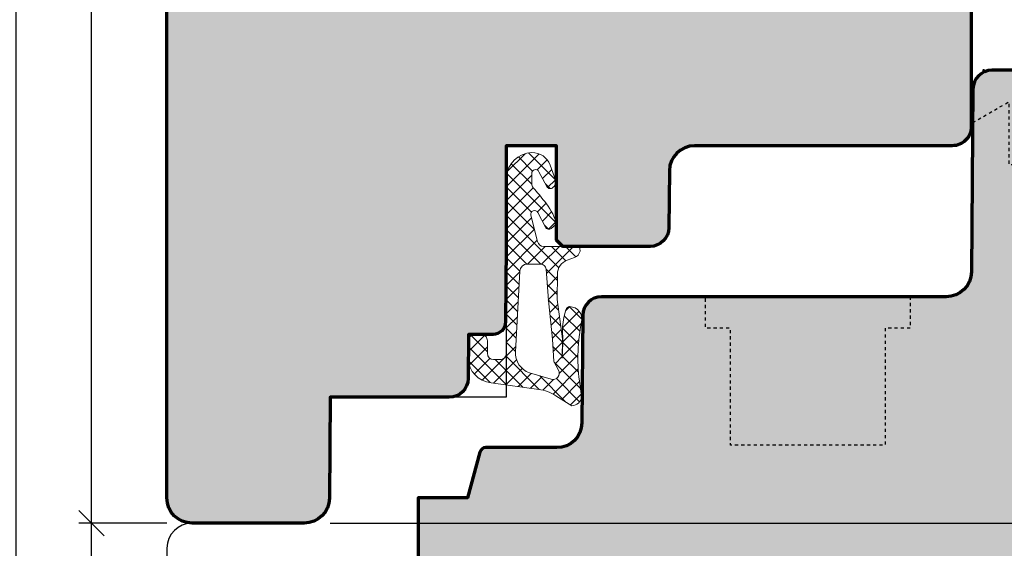
# Model space of a CAD drawing. Extents: x -427 to 10724, y -1070 to 3930.
# Drawn here: x 6764 to 6842, y 2755 to 2797 of the extents above; entities that cross this region are included whole.
import ezdxf

# ---------------------------------------------------------------- set-up
doc = ezdxf.new("R2010")
doc.units = 0
doc.linetypes.add('VERDECKT2', pattern=[0.5, 0.25, -0.25])
doc.layers.get('0').update_dxf_attribs({"linetype": 'CONTINUOUS', "lineweight": 5, "plot": 0})
doc.layers.get('Defpoints').update_dxf_attribs({"linetype": 'CONTINUOUS', "lineweight": 0})
for name, color, linetype in [('BEM-1', 10, 'CONTINUOUS'), ('PR Linie', 252, 'CONTINUOUS'), ('Schraffur Solid', 254, 'CONTINUOUS')]:
    doc.layers.add(name, color=color, linetype=linetype)
for name, color, linetype, lineweight in [('Dichtung', 1, 'CONTINUOUS', 13), ('Dichtung-Schraff', 12, 'CONTINUOUS', 5), ('Flügel', 46, 'CONTINUOUS', 50), ('Rahmen', 44, 'CONTINUOUS', 50)]:
    doc.layers.add(name, color=color, linetype=linetype, lineweight=lineweight)
doc.styles.add('BEMASSUNG', font='ARIALN.TTF')
doc.dimstyles.new('BEM-1', dxfattribs={"dimtxt": 3, "dimasz": 2, "dimexe": 1, "dimexo": 2, "dimgap": 1, "dimtad": 1, "dimdec": 1, "dimdsep": 46, "dimtxsty": 'BEMASSUNG', "dimblk1": 'OBLIQUE', "dimblk2": 'OBLIQUE', "dimsah": 1, "dimcen": 0, "dimdle": 1, "dimclrd": 256, "dimclre": 256, "dimclrt": 7, "dimadec": 1, "dimazin": 2, "dimtfac": 1, "dimtdec": 1, "dimtix": 1, "dimtmove": 2, "dimatfit": 3, "dimfxl": 1, "dimtolj": 1, "dimarcsym": 0})

# ---------------------------------------------------------------- blocks, each defined once
blk = doc.blocks.new('_OBLIQUE')
at = {"color": 0, "linetype": 'ByBlock'}
blk.add_line((-0.5, -0.5), (0.5, 0.5), dxfattribs=at)
blk = doc.blocks.new('*D392')
at = {"layer": 'BEM-1', "lineweight": -2, "transparency": 16777216}
for p, q in [((6865.630091121701, 2793.888088545764), (6865.630091121701, 2755.888864211659)), ((6859.130091121701, 2792.888088545764), (6866.630091121701, 2792.888088545764)), ((6788.615935428994, 2756.888864211659), (6866.630091121701, 2756.888864211659))]:
    blk.add_line(p, q, dxfattribs=at)
at = {"layer": 'Defpoints', "color": 0, "transparency": 16777216}
for p in [(6857.130091121701, 2792.888088545764), (6786.615935428994, 2756.888864211659), (6865.630091121701, 2756.888864211659)]:
    blk.add_point(p, dxfattribs=at)
at = {"layer": 'BEM-1', "lineweight": -2, "transparency": 16777216, "xscale": 2, "yscale": 2, "zscale": 2}
for p, rotation in [((6865.630091121701, 2792.888088545764), 90), ((6865.630091121701, 2756.888864211659), 270)]:
    blk.add_blockref('_OBLIQUE', p, dxfattribs=dict(at, rotation=rotation))
at = {"layer": 'BEM-1', "color": 7, "transparency": 16777216, "insert": (6863.098372158535, 2774.888476378712), "char_height": 3, "attachment_point": 5, "rotation": 90, "style": 'BEMASSUNG'}
blk.add_mtext('\\A1;36', dxfattribs=at)
blk = doc.blocks.new('*D393')
at = {"layer": 'BEM-1', "lineweight": -2, "transparency": 16777216}
for p, q in [((6865.630091121701, 2757.888864211659), (6865.630091121701, 2715.888080916369)), ((6788.615935428994, 2756.888864211659), (6866.630091121701, 2756.888864211659)), ((6845.630091121701, 2716.888080916369), (6866.630091121701, 2716.888080916369))]:
    blk.add_line(p, q, dxfattribs=at)
at = {"layer": 'Defpoints', "color": 0, "transparency": 16777216}
for p in [(6786.615935428994, 2756.888864211659), (6843.630091121701, 2716.888080916369), (6865.630091121701, 2716.888080916369)]:
    blk.add_point(p, dxfattribs=at)
at = {"layer": 'BEM-1', "lineweight": -2, "transparency": 16777216, "xscale": 2, "yscale": 2, "zscale": 2}
for p, rotation in [((6865.630091121701, 2756.888864211659), 90), ((6865.630091121701, 2716.888080916369), 270)]:
    blk.add_blockref('_OBLIQUE', p, dxfattribs=dict(at, rotation=rotation))
at = {"layer": 'BEM-1', "color": 7, "transparency": 16777216, "insert": (6863.098372158535, 2736.888472564015), "char_height": 3, "attachment_point": 5, "rotation": 90, "style": 'BEMASSUNG'}
blk.add_mtext('\\A1;40', dxfattribs=at)
blk = doc.blocks.new('*D395')
at = {"layer": 'BEM-1', "lineweight": -2, "transparency": 16777216}
for p, q in [((6769.630121639279, 2715.888080916369), (6769.630121639279, 2757.888076085047)), ((6774.330121639279, 2756.888076085047), (6768.630121639279, 2756.888076085047)), ((6836.785860469846, 2716.888080916369), (6768.630121639279, 2716.888080916369))]:
    blk.add_line(p, q, dxfattribs=at)
at = {"layer": 'Defpoints', "color": 0, "transparency": 16777216}
for p in [(6769.630121639279, 2756.888076085047), (6776.330121639279, 2756.888076085047), (6838.785860469846, 2716.888080916369)]:
    blk.add_point(p, dxfattribs=at)
at = {"layer": 'BEM-1', "lineweight": -2, "transparency": 16777216, "xscale": 2, "yscale": 2, "zscale": 2}
for p, rotation in [((6769.630121639279, 2756.888076085047), 90), ((6769.630121639279, 2716.888080916369), 270)]:
    blk.add_blockref('_OBLIQUE', p, dxfattribs=dict(at, rotation=rotation))
at = {"layer": 'BEM-1', "color": 7, "transparency": 16777216, "insert": (6767.098402676113, 2736.888078500709), "char_height": 3, "attachment_point": 5, "rotation": 90, "style": 'BEMASSUNG'}
blk.add_mtext('\\A1;40', dxfattribs=at)
blk = doc.blocks.new('*D396')
at = {"layer": 'BEM-1', "lineweight": -2, "transparency": 16777216}
for p, q in [((6769.630121639279, 2755.888187727893), (6769.630121639279, 2852.888088545764)), ((6773.630124691037, 2851.888088545764), (6768.630121639279, 2851.888088545764)), ((6775.633799007443, 2756.888187727893), (6768.630121639279, 2756.888187727893))]:
    blk.add_line(p, q, dxfattribs=at)
at = {"layer": 'Defpoints', "color": 0, "transparency": 16777216}
for p in [(6769.630121639279, 2851.888088545764), (6775.630124691037, 2851.888088545764), (6777.633799007443, 2756.888187727893)]:
    blk.add_point(p, dxfattribs=at)
at = {"layer": 'BEM-1', "lineweight": -2, "transparency": 16777216, "xscale": 2, "yscale": 2, "zscale": 2}
for p, rotation in [((6769.630121639279, 2851.888088545764), 90), ((6769.630121639279, 2756.888187727893), 270)]:
    blk.add_blockref('_OBLIQUE', p, dxfattribs=dict(at, rotation=rotation))
at = {"layer": 'BEM-1', "color": 7, "transparency": 16777216, "insert": (6767.098402676113, 2804.38813813683), "char_height": 3, "attachment_point": 5, "rotation": 90, "style": 'BEMASSUNG'}
blk.add_mtext('\\A1;95', dxfattribs=at)
blk = doc.blocks.new('*D397')
at = {"layer": 'BEM-1', "lineweight": -2, "transparency": 16777216}
for p, q in [((6763.630121639279, 2715.888080916369), (6763.630121639279, 2852.888088545764)), ((6773.630124691037, 2851.888088545764), (6762.630121639279, 2851.888088545764)), ((6836.785860469846, 2716.888080916369), (6762.630121639279, 2716.888080916369))]:
    blk.add_line(p, q, dxfattribs=at)
at = {"layer": 'Defpoints', "color": 0, "transparency": 16777216}
for p in [(6763.630121639279, 2851.888088545764), (6775.630124691037, 2851.888088545764), (6838.785860469846, 2716.888080916369)]:
    blk.add_point(p, dxfattribs=at)
at = {"layer": 'BEM-1', "lineweight": -2, "transparency": 16777216, "xscale": 2, "yscale": 2, "zscale": 2}
for p, rotation in [((6763.630121639279, 2851.888088545764), 90), ((6763.630121639279, 2716.888080916369), 270)]:
    blk.add_blockref('_OBLIQUE', p, dxfattribs=dict(at, rotation=rotation))
at = {"layer": 'BEM-1', "color": 7, "transparency": 16777216, "insert": (6761.098402676113, 2784.388084731068), "char_height": 3, "attachment_point": 5, "rotation": 90, "style": 'BEMASSUNG'}
blk.add_mtext('\\A1;135', dxfattribs=at)
blk = doc.blocks.new('FS-Oben')
at = {"layer": 'Rahmen'}
blk.add_point((0, 0), dxfattribs=at)
blk.add_point((0, 0), dxfattribs=at)

msp = doc.modelspace()

# ---------------------------------------------------------------- hatches: boundary and pattern name
at = {"layer": 'Dichtung-Schraff'}
h = msp.add_hatch(dxfattribs=at)
h.set_pattern_fill('ANSI37', color=256, scale=0.25, style=0)
h.set_pattern_definition([(315, (6085.880336719923, 5641.026847326111), (-0.561266007566822, -0.5612660075668221), []), (225, (6085.880336719923, 5641.026847326111), (-0.5612660075668221, 0.561266007566822), [])])
edge = h.paths.add_edge_path(flags=16)
edge.add_line((6806.798414703889, 2769.043560194835), (6806.420953639279, 2769.735966287459))
edge.add_line((6806.420953639279, 2769.735966287459), (6806.320932639279, 2771.521351287459))
edge.add_line((6806.320932639279, 2771.521351287459), (6805.981530639279, 2774.588261287458))
edge.add_line((6805.981530639279, 2774.588261287458), (6805.804559718401, 2777.065236147583))
edge.add_arc((6805.354494639751, 2777.033080620813), 0.4512123146843465, 4.086632732334059, 95.91543267299586)
edge.add_line((6805.3079924923, 2777.48189027223), (6804.30167563928, 2777.481890287459))
edge.add_arc((6804.301675639279, 2776.890002599687), 0.5918876877717594, 89.99999999997799, 177.9906152905456)
edge.add_line((6803.710151904856, 2776.910756070458), (6803.36818863928, 2770.501606287459))
edge.add_arc((6805.056085366864, 2770.411547746707), 1.69029757846166, 176.9458521528877, 249.7402065326985)
edge.add_line((6804.470773490098, 2768.825825226632), (6806.209196035958, 2768.327336812092))
edge.add_arc((6806.348516349626, 2768.813200810758), 0.5054443342251037, 253.9998851559341, 387.1135993911678)
edge = h.paths.add_edge_path()
edge.add_arc((6807.815328252583, 2767.040595487444), 0.823998300943336, 273.1966266248261, 351.4348523770098)
edge.add_line((6808.630136631308, 2766.917874234535), (6808.455835326165, 2768.209822001716))
edge.add_arc((6822.090994631982, 2770.049390387725), 13.75869111295877, 168.0567610574048, 187.6835857888224, ccw=False)
edge.add_arc((6807.651777183885, 2773.103997839997), 1.000090319020186, 348.0340810038078, 447.1126746521568)
edge.add_arc((6807.702153741161, 2773.783087882883), 0.3197306861111429, 89.99999999997962, 171.2271741569736)
edge.add_line((6807.386163639279, 2773.831852287459), (6807.206125639279, 2773.221722287459))
edge.add_line((6807.206125639279, 2773.221722287459), (6807.116113639278, 2772.501568287459))
edge.add_line((6807.116113639279, 2772.501568287459), (6807.14110763928, 2771.196286287459))
edge.add_line((6807.14110763928, 2771.196286287459), (6807.07610463928, 2769.996022287459))
edge.add_line((6807.076104639279, 2769.996022287459), (6807.100577643, 2771.528633364526))
edge.add_line((6807.100577643001, 2771.528633364526), (6806.69254463928, 2774.667256287459))
edge.add_line((6806.69254463928, 2774.667256287459), (6806.702482131532, 2776.672406538731))
edge.add_arc((6807.902467394738, 2776.666459431151), 1.200000000000086, 110.1070697831588, 179.7160453671153, ccw=False)
edge.add_line((6807.489936713448, 2777.793321639673), (6808.066723657917, 2778.004451604495))
edge.add_arc((6807.828870590043, 2778.654243519948), 0.6919563680502879, 290.1048984086057, 347.1588701205634)
edge.add_line((6808.503521173666, 2778.500457287459), (6808.475869639279, 2778.718480287459))
edge.add_arc((6808.283331635142, 2778.694060977376), 0.194080358981053, 7.228147707082702, 91.51730057050027)
edge.add_line((6808.278192620995, 2778.888073286975), (6805.612326251077, 2778.888073287459))
edge.add_arc((6805.612326251077, 2779.388073287459), 0.5, 194.3060786399257, 269.999999999987, ccw=False)
edge.add_line((6805.127831490445, 2779.264522379248), (6804.590204513586, 2781.372782506471))
edge.add_arc((6804.880901369966, 2781.446913051398), 0.2999999999997484, 27.31292179876732, 194.3060786399364, ccw=False)
edge.add_line((6805.147455501497, 2781.584568036646), (6805.752694589295, 2780.412586452134))
edge.add_arc((6806.019796745621, 2780.550524340903), 0.3006167378440946, 207.3129032204957, 309.344594341294)
edge.add_line((6806.210382639279, 2780.318043287459), (6806.546777909766, 2780.594226887923))
edge.add_arc((6806.419552518355, 2780.749189093805), 0.2004983428157796, 309.3863091610729, 379.6213981900662)
edge.add_arc((6801.294166380912, 2778.921964016813), 5.641852451847919, 19.62139818998675, 38.80043029740433)
edge.add_arc((6779.293177927128, 2761.232443098369), 33.87237924940475, 38.80043029741275, 41.2008833150838)
edge.add_arc((6805.134721477658, 2783.855708083326), 0.4728895900355072, 178.7997734911841, 221.2008833151205, ccw=False)
edge.add_line((6804.661935639279, 2783.865613404755), (6804.661935639279, 2784.683663011165))
edge.add_arc((6804.959229076624, 2784.694337113541), 0.2974849985288441, 26.40020953044882, 182.0562795638133, ccw=False)
edge.add_line((6805.225689404579, 2784.826610383612), (6805.870385639279, 2783.637074287459))
edge.add_arc((6806.134048626482, 2783.779524149441), 0.2996833895956926, 208.3811332237471, 315.082486394696)
edge.add_arc((6807.804539881483, 2782.200094780319), 1.999381100570413, 133.1668286871969, 136.8331713125174, ccw=False)
edge.add_arc((6806.083050783474, 2784.011950622271), 0.5000943383243927, 315.0068854008049, 379.9930748627177)
edge.add_line((6806.553006412742, 2784.182936158923), (6806.126435964545, 2785.354931362182))
edge.add_arc((6804.71645686303, 2784.842208334514), 1.500308624854173, 19.98322691119355, 91.6403680997914)
edge.add_arc((6804.731656506608, 2784.238635203628), 2.104070544349598, 91.58360748344822, 177.1868164184219)
edge.add_line((6802.630121639279, 2784.341902124753), (6802.630121639279, 2770.387949287458))
edge.add_arc((6802.13155146695, 2770.386519459788), 0.498572222595455, -90.16431561875783, 0.16431561875782563, ccw=False)
edge.add_line((6802.130121639279, 2769.887949287458), (6801.63014363928, 2769.887949287458))
edge.add_arc((6801.630143639279, 2770.387949287458), 0.5, 180, 270, ccw=False)
edge.add_line((6801.130143639279, 2770.387949287458), (6801.130143639278, 2771.381321287459))
edge.add_arc((6800.628686788561, 2771.38647010004), 0.5014832832728289, 359.411724331676, 449.8343505246207)
edge.add_line((6800.630136639279, 2771.887951287459), (6800.130101640079, 2771.887941287358))
edge.add_arc((6800.128723660259, 2771.38933923872), 0.4986039527866489, 89.84165282285657, 180.1594930239175)
edge.add_line((6799.630121639279, 2771.387951287459), (6799.630121639279, 2769.991024287458))
edge.add_arc((6801.574751668955, 2769.990854091803), 1.944630037123583, 179.9949854252138, 265.4142216839742)
edge.add_line((6801.419275568521, 2768.052449293141), (6805.213004350687, 2767.519420227902))
edge.add_arc((6804.742861598339, 2764.099571148093), 3.452014185407679, 57.71420804530891, 82.17234575192242, ccw=False)
edge.add_line((6806.586729870095, 2767.017884313719), (6807.861276639279, 2766.217879287459))
at = {"layer": 'Schraffur Solid'}
h = msp.add_hatch(color=256, dxfattribs=at)
h.dxf.hatch_style = 1
edge = h.paths.add_edge_path()
edge.add_line((6838.130124691037, 2786.888088545764), (6817.612744930295, 2786.888088545764))
edge.add_arc((6817.612758899336, 2784.888074703697), 2.00001384211613, 90.0004001807767, 179.4999585688508)
edge.add_line((6815.61282122424, 2784.905529341662), (6815.573281887082, 2780.37498124596))
edge.add_arc((6814.073339064405, 2780.388073244214), 1.499999957239952, 270.00000164769006, 359.4999161394668, ccw=False)
edge.add_line((6814.073339107541, 2778.888073286975), (6807.130121639279, 2778.888073286975))
edge.add_line((6807.130121639279, 2778.888073286975), (6806.630121639279, 2779.388073286975))
edge.add_line((6806.630121639279, 2779.388073286975), (6806.630121639279, 2786.888073286975))
edge.add_line((6806.630121639279, 2786.888073286975), (6802.630121639279, 2786.888073286975))
edge.add_line((6802.630121639279, 2786.888073286975), (6802.630121639279, 2778.888073286975))
edge.add_line((6802.630121639279, 2778.888073286975), (6802.630124691037, 2778.888073286975))
edge.add_line((6802.630124691037, 2778.888073286975), (6802.577680233029, 2772.879345259631))
edge.add_arc((6801.577718351245, 2772.888073258468), 0.9999999714929969, 270.0000016476727, 359.49991613947526, ccw=False)
edge.add_line((6801.577718380002, 2771.888073286975), (6799.630124691037, 2771.888073286975))
edge.add_line((6799.630124691037, 2771.888073286975), (6799.599462154416, 2768.37498124596))
edge.add_arc((6798.099519331739, 2768.388073244214), 1.499999957239952, 270.00000164769006, 359.4999161394668, ccw=False)
edge.add_line((6798.099519374875, 2766.888073286975), (6788.63012087634, 2766.888065657581))
edge.add_line((6788.63012087634, 2766.888065657581), (6788.560155513791, 2758.870632491077))
edge.add_arc((6786.560239379298, 2758.888080792795), 1.999992247044646, 269.9997830898977, 359.50013469720415, ccw=False)
edge.add_line((6786.560231807736, 2756.888088545764), (6777.63012087634, 2756.888088545764))
edge.add_arc((6777.63012087634, 2758.888088545764), 2, 180, 270, ccw=False)
edge.add_line((6775.63012087634, 2758.888088545764), (6775.630124691037, 2851.888088545764))
edge.add_line((6775.630124691037, 2851.888088545764), (6839.630124691037, 2851.888088545764))
edge.add_line((6839.630124691037, 2851.888088545764), (6839.630124691037, 2788.388088545764))
edge.add_arc((6838.130128505647, 2788.388084731154), 1.499996185394896, -90.00014570773777, 0.00014570773777222712, ccw=False)
h = msp.add_hatch(color=256, dxfattribs=at)
h.dxf.hatch_style = 1
edge = h.paths.add_edge_path()
edge.add_arc((6857.130088616957, 2790.388086040958), 2.50000250480697, 0.0004071111958151831, 89.99994259555672)
edge.add_line((6857.130091121701, 2792.888088545764), (6841.274103572873, 2792.888042769397))
edge.add_arc((6841.274106059935, 2791.388044194947), 1.499998574451426, 90.00009499884052, 179.4999684991733)
edge.add_line((6839.774164608029, 2791.401134810412), (6839.647379329709, 2776.870647749865))
edge.add_arc((6837.647446893237, 2776.888112496471), 2.000008691937505, 270.00025010693656, 359.4996676801711, ccw=False)
edge.add_line((6837.647455623654, 2774.888103804553), (6810.2217506676, 2774.888096175158))
edge.add_arc((6810.221748618255, 2773.388098328743), 1.499997846417081, 89.9999217206976, 179.4999960664105)
edge.add_line((6808.721807888059, 2773.401188216174), (6808.647337368039, 2764.870640120471))
edge.add_arc((6806.647418042362, 2764.888099337916), 1.999995533367733, 269.99987451114794, 359.49982279342936, ccw=False)
edge.add_line((6806.647413661985, 2762.888103804553), (6801.013678005246, 2762.887943587268))
edge.add_arc((6801.013698104601, 2762.387936340392), 0.5000072472795898, 90.00230318298628, 164.9993310759723)
edge.add_line((6800.530729702024, 2762.517353377307), (6799.558275630979, 2758.888111433947))
edge.add_line((6799.558275630979, 2758.888111433947), (6795.630094936399, 2758.888111433947))
edge.add_line((6795.630094936399, 2758.888111433947), (6795.630091121701, 2736.888088545764))
edge.add_line((6795.630091121701, 2736.888088545764), (6807.130091121701, 2736.888088545764))
edge.add_line((6807.130091121701, 2736.888088545764), (6807.630091121701, 2737.388088545764))
edge.add_line((6807.630091121701, 2737.388088545764), (6807.630091121701, 2742.888088545764))
edge.add_line((6807.630091121701, 2742.888088545764), (6811.630091121701, 2742.888088545764))
edge.add_line((6811.630091121701, 2742.888088545764), (6811.630091121701, 2736.888088545764))
edge.add_line((6811.630091121701, 2736.888088545764), (6837.630091121701, 2736.888088545764))
edge.add_line((6837.630091121701, 2736.888088545764), (6837.71735613635, 2726.888088545764))
edge.add_line((6837.71735613635, 2726.888088545764), (6840.630091121701, 2726.888088545764))
edge.add_line((6840.630091121701, 2726.888088545764), (6840.630091121701, 2723.888088545764))
edge.add_line((6840.630091121701, 2723.888088545764), (6837.743757656125, 2723.888080916369))
edge.add_line((6837.743757656125, 2723.888080916369), (6837.785864284543, 2719.038090071643))
edge.add_line((6837.785864284543, 2719.038090071643), (6837.785860469846, 2717.888080916369))
edge.add_line((6837.785860469846, 2717.888080916369), (6838.785860469846, 2716.888080916369))
edge.add_line((6838.785860469846, 2716.888080916369), (6843.630091121701, 2716.888080916369))
edge.add_line((6843.630091121701, 2716.888080916369), (6857.804399898557, 2718.128185591662))
edge.add_arc((6857.63009299898, 2720.120573504608), 1.999998122722007, 274.9998728263043, 359.9999413093641)
edge.add_line((6859.630091121701, 2720.12057145592), (6859.630091121701, 2790.388103804553))

# ---------------------------------------------------------------- linework, layer by layer
at = {"layer": 'Dichtung'}
for points in [[(6807.861276639279, 2766.217879287459, 0.3552888073755076), (6808.630136631308, 2766.917874234535), (6808.455835326165, 2768.209822001716, -0.08584814817566819), (6808.630136639279, 2772.896649287459, 0.4614221913877486), (6807.702153741162, 2774.102818568994, 0.3700460322461397), (6807.386163639279, 2773.831852287459), (6807.206125639279, 2773.221722287459), (6807.116113639279, 2772.501568287459), (6807.14110763928, 2771.196286287459), (6807.076104639279, 2769.996022287459), (6807.100577643001, 2771.528633364526), (6806.69254463928, 2774.667256287459), (6806.702482131532, 2776.672406538731, -0.31342401409466), (6807.489936713448, 2777.793321639673), (6808.066723657916, 2778.004451604495, 0.2542183468835814), (6808.503521173666, 2778.500457287459), (6808.475869639279, 2778.718480287459, 0.3853123132982675), (6808.278192620995, 2778.888073286975), (6805.612326251077, 2778.888073287459, -0.3428344377763997), (6805.127831490445, 2779.264522379248), (6804.590204513586, 2781.372782506471, -0.8924804807909712), (6805.147455501497, 2781.584568036646), (6805.752694589295, 2780.412586452134, 0.477145281659595), (6806.210382639279, 2780.318043287459), (6806.546777909766, 2780.594226887923, 0.3164268986778964), (6806.608408344728, 2780.816517114101, 0.08388021206008293), (6805.691049639279, 2782.457203287458, 0.01047433520160163), (6804.778917102021, 2783.544215209183, -0.187149925340882), (6804.661935639279, 2783.865613404755), (6804.661935639279, 2784.683663011165, -0.807302300024196), (6805.225689404579, 2784.826610383612), (6805.870385639279, 2783.637074287459, 0.5024084125323426), (6806.346261639289, 2783.567921287468, -0.01599880239668542), (6806.436713374341, 2783.65837302252, 0.2914080414136227), (6806.553006412742, 2784.182936158923), (6806.126435964546, 2785.354931362182, 0.3232665574554788), (6804.673509158421, 2786.341902124753, 0.3919118667603922), (6802.630121639279, 2784.341902124753), (6802.630121639279, 2770.387949287458, -0.4158945087162326), (6802.130121639279, 2769.887949287458), (6801.630143639279, 2769.887949287458, -0.414213562373095), (6801.130143639279, 2770.387949287458), (6801.130143639279, 2771.381321287459, 0.4163756607049479), (6800.630136639279, 2771.887951287459), (6800.130101640079, 2771.887941287358, 0.4158392808472621), (6799.630121639279, 2771.387951287459), (6799.630121639279, 2769.991024287458, 0.3909861299790078), (6801.419275568521, 2768.052449293141), (6805.213004350687, 2767.519420227902, -0.1071257483227653), (6806.586729870095, 2767.017884313719)], [(6806.798414703889, 2769.043560194835), (6806.420953639279, 2769.735966287459), (6806.320932639279, 2771.521351287459), (6805.981530639279, 2774.588261287458), (6805.804559718401, 2777.065236147583, 0.4235935004890674), (6805.3079924923, 2777.48189027223), (6804.301675639279, 2777.481890287459, 0.4039785937821772), (6803.710151904856, 2776.910756070458), (6803.368188639279, 2770.501606287459, 0.3287559747513856), (6804.470773490098, 2768.825825226632), (6806.209196035958, 2768.327336812092, 0.6563384110037603)]]:
    msp.add_lwpolyline(points, format="xyb", close=True, dxfattribs=at)
at = {"layer": 'Flügel', "linetype": 'Continuous', "lineweight": 70}
msp.add_lwpolyline([(6857.130091121701, 2792.888088545764), (6841.274103572873, 2792.888042769397, 0.4116592449996581), (6839.774164608029, 2791.401134810412), (6839.647379329709, 2776.870647749865, -0.4116569185210551), (6837.647455623654, 2774.888103804553), (6810.2217506676, 2774.888096175158, 0.4116602698628867), (6808.721807888059, 2773.401188216174), (6808.647337368039, 2764.870640120471, -0.4116596265928705), (6806.647413661985, 2762.888103804553), (6801.013678005246, 2762.887943587268, 0.3394397963410742), (6800.530729702024, 2762.517353377307), (6799.558275630979, 2758.888111433947), (6795.630094936399, 2758.888111433947), (6795.630091121701, 2736.888088545764)], format="xyb", dxfattribs=at)
at = {"layer": 'PR Linie', "linetype": 'VERDECKT2', "lineweight": 25, "flags": 128}
for points in [[(6839.750818660764, 2788.72571977135), (6842.630060604123, 2790.388058028186), (6842.630075862912, 2785.388088545764), (6845.630075862912, 2785.388073286975), (6845.630075862912, 2792.388058028186), (6846.130075862912, 2792.888073286975)], [(6834.780023983029, 2774.888103006879), (6834.780023983029, 2772.388088545764), (6832.780023983029, 2772.388088545764), (6832.780023983029, 2763.088100752795), (6820.480020931272, 2763.088100752795), (6820.480020931272, 2772.388088545764), (6818.480020931272, 2772.388088545764), (6818.480020931272, 2774.888088545764)]]:
    msp.add_lwpolyline(points, dxfattribs=at)
at = {"layer": 'PR Linie', "linetype": 'Continuous', "lineweight": 25}
msp.add_lwpolyline([(6802.633806636838, 2778.888172469104), (6802.630121639279, 2766.888164839709), (6788.633802822141, 2766.888164839709), (6788.563837459592, 2758.870731673205, -0.4116616846602616), (6786.563913753537, 2756.888187727893), (6777.633799007443, 2756.888187727893, 0.414213562373095), (6775.633799007443, 2754.88819154259), (6775.630121639279, 2686.482851510656)], format="xyb", dxfattribs=at)
at = {"layer": 'Rahmen', "linetype": 'Continuous', "lineweight": 70}
msp.add_lwpolyline([(6838.130124691037, 2786.888088545764), (6817.612744930295, 2786.888088545764, 0.4116576370625392), (6815.61282122424, 2784.905529341662), (6815.573281887082, 2780.37498124596, -0.4116594541685403), (6814.073339107541, 2778.888073286975), (6807.130121639279, 2778.888073286975), (6806.630121639279, 2779.388073286975), (6806.630121639279, 2786.888073286975), (6802.630121639279, 2786.888073286975), (6802.630121639279, 2778.888073286975), (6802.630124691037, 2778.888073286975), (6802.577680233029, 2772.879345259631, -0.4116594541685183), (6801.577718380002, 2771.888073286975), (6799.630124691037, 2771.888073286975), (6799.599462154416, 2768.37498124596, -0.4116594541685294), (6798.099519374875, 2766.888073286975), (6788.63012087634, 2766.888065657581), (6788.560155513791, 2758.870632491077, -0.4116616846602608), (6786.560231807736, 2756.888088545764), (6777.63012087634, 2756.888088545764, -0.414213562373095), (6775.63012087634, 2758.888088545764), (6775.630124691037, 2851.888088545764), (6839.630124691037, 2851.888088545764), (6839.630124691037, 2788.388088545764, -0.4142150520755186)], format="xyb", close=True, dxfattribs=at)

# ---------------------------------------------------------------- block references
at = {"layer": 'Schraffur Solid'}
msp.add_blockref('FS-Oben', (6840.630089541603, 2792.88814734631), dxfattribs=at)

# ---------------------------------------------------------------- dimensions: what is measured, and where the dimension line sits
at = {"layer": 'BEM-1'}
for base, p1, p2, picture, middle in [((6763.630121639279, 2851.888088545764), (6838.785860469846, 2716.888080916369), (6775.630124691037, 2851.888088545764), '*D397', (6761.098402676113, 2784.388084731068)), ((6769.630121639279, 2851.888088545764), (6777.633799007443, 2756.888187727893), (6775.630124691037, 2851.888088545764), '*D396', (6767.098402676113, 2804.38813813683)), ((6865.630091121701, 2756.888864211659), (6857.130091121701, 2792.888088545764), (6786.615935428994, 2756.888864211659), '*D392', (6863.098372158535, 2774.888476378712)), ((6769.630121639279, 2756.888076085047), (6838.785860469846, 2716.888080916369), (6776.330121639279, 2756.888076085047), '*D395', (6767.098402676113, 2736.888078500709)), ((6865.630091121701, 2716.888080916369), (6786.615935428994, 2756.888864211659), (6843.630091121701, 2716.888080916369), '*D393', (6863.098372158535, 2736.888472564015))]:
    dim = msp.add_linear_dim(base=base, p1=p1, p2=p2, angle=90, dimstyle='BEM-1', dxfattribs=at)
    dim.commit()
    dim.dimension.update_dxf_attribs({"geometry": picture, "text_midpoint": middle})

doc.saveas('drawing.dxf')
